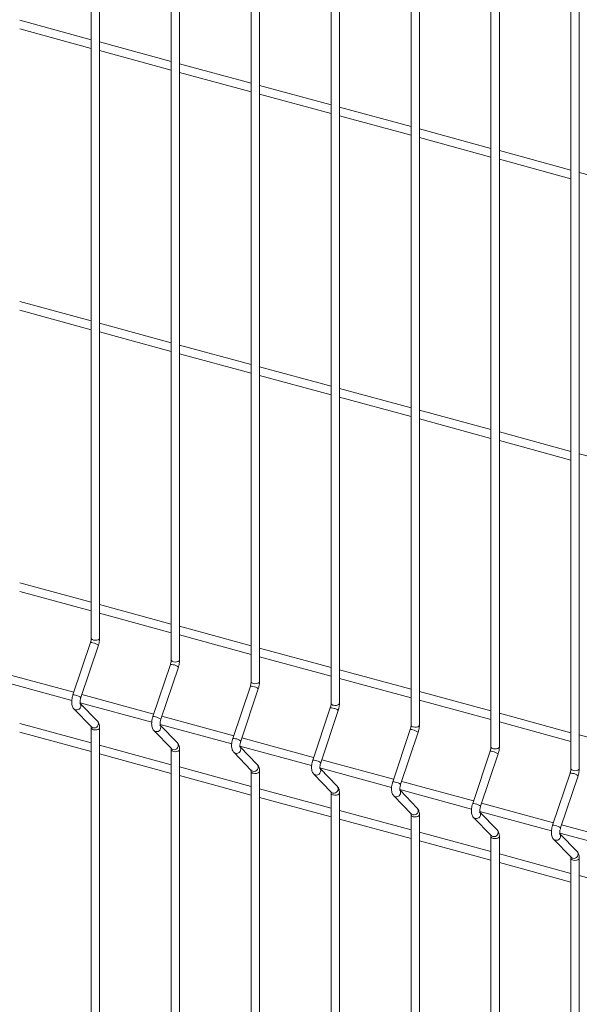
# Model space of a CAD drawing. Units: millimetres. Extents: x 15 to 415, y 5 to 292.
# Drawn here: x 169 to 181, y 191 to 212 of the extents above; entities that cross this region are included whole.
import ezdxf

# ---------------------------------------------------------------- set-up
doc = ezdxf.new("R2010")
doc.units = ezdxf.units.MM

msp = doc.modelspace()

# ---------------------------------------------------------------- linework, layer by layer
at = {"color": 7, "linetype": 'Continuous', "lineweight": 15}
for p, q in [((170.846326, 218.368487), (170.846326, 198.891891)), ((171.028464, 198.891892), (171.028464, 218.368489)), ((172.586733, 217.895482), (172.586733, 198.418885)), ((172.768872, 198.418886), (172.768872, 217.895483)), ((174.32714, 217.422477), (174.32714, 197.94588)), ((174.509294, 197.945877), (174.509294, 217.422474)), ((176.067548, 216.949471), (176.067548, 197.472874)), ((176.249702, 197.472871), (176.249702, 216.949468)), ((177.807955, 216.476466), (177.807955, 196.999869)), ((177.990109, 196.999866), (177.990109, 216.476463)), ((179.548378, 216.003456), (179.548378, 196.526859)), ((179.730516, 196.52686), (179.730516, 216.003457)), ((181.288785, 215.530451), (181.288785, 196.053854)), ((181.470924, 196.053855), (181.470924, 215.530452)), ((169.288058, 212.151451), (170.846326, 211.727947)), ((170.846321, 211.9167), (169.288068, 212.3402)), ((172.586743, 211.443691), (171.028475, 211.867194)), ((171.028465, 211.678446), (172.586733, 211.254942)), ((174.32715, 210.970685), (172.768882, 211.394189)), ((172.768873, 211.20544), (174.327141, 210.781936)), ((176.067558, 210.49768), (174.50929, 210.921184)), ((174.509295, 210.732431), (176.067548, 210.308931)), ((177.807965, 210.024674), (176.249697, 210.448178)), ((176.249703, 210.259425), (177.807956, 209.835926)), ((179.548373, 209.551669), (177.990104, 209.975173)), ((177.99011, 209.78642), (179.548363, 209.36292)), ((181.28878, 209.078663), (179.730512, 209.502167)), ((179.730517, 209.313414), (181.288785, 208.889911)), ((183.029187, 208.605658), (181.470919, 209.029162)), ((170.846321, 205.794075), (169.288068, 206.217575)), ((169.288058, 206.028828), (170.846326, 205.605324)), ((172.586743, 205.321066), (171.028475, 205.744569)), ((171.028465, 205.555823), (172.586733, 205.132319)), ((172.768873, 205.082817), (174.327141, 204.659313)), ((174.32715, 204.84806), (172.768882, 205.271564)), ((176.067558, 204.375055), (174.50929, 204.798559)), ((174.509295, 204.609808), (176.067548, 204.186308)), ((177.807965, 203.902049), (176.249697, 204.325553)), ((176.249703, 204.136802), (177.807956, 203.713302)), ((179.548373, 203.429044), (177.990104, 203.852548)), ((177.99011, 203.663797), (179.548363, 203.240297)), ((181.28878, 202.956038), (179.730512, 203.379542)), ((179.730517, 203.190791), (181.288785, 202.767287)), ((183.029187, 202.483033), (181.470919, 202.906537)), ((170.846321, 199.671452), (169.288068, 200.094952)), ((169.288058, 199.906205), (170.846326, 199.482701)), ((172.586743, 199.198442), (171.028475, 199.621946)), ((171.028465, 199.433199), (172.586733, 199.009695)), ((174.32715, 198.725437), (172.768882, 199.148941)), ((172.768873, 198.960194), (174.327141, 198.53669)), ((170.828768, 198.793701), (170.447504, 197.656039)), ((170.620208, 197.598161), (171.001472, 198.735823)), ((176.067558, 198.252432), (174.50929, 198.675935)), ((174.509295, 198.487184), (176.067548, 198.063685)), ((172.569175, 198.320695), (172.187912, 197.183033)), ((172.360615, 197.125156), (172.741879, 198.262818)), ((170.466474, 197.712676), (168.902136, 198.13783)), ((177.807965, 197.779426), (176.249697, 198.20293)), ((176.249703, 198.014179), (177.807956, 197.590679)), ((168.862967, 197.959726), (170.422575, 197.535857)), ((174.309583, 197.84769), (173.928319, 196.710028)), ((172.206897, 197.239667), (170.642544, 197.664824)), ((174.101023, 196.65215), (174.482287, 197.789813)), ((179.548373, 197.306421), (177.990104, 197.729924)), ((170.603374, 197.48672), (172.162983, 197.062852)), ((170.980522, 197.086312), (170.606799, 197.471943)), ((176.04999, 197.374685), (175.668726, 196.237022)), ((177.99011, 197.541173), (179.548363, 197.117674)), ((170.468454, 197.352967), (170.849718, 196.959555)), ((173.947304, 196.766661), (172.382951, 197.191819)), ((175.84143, 196.179145), (176.222694, 197.316807)), ((181.28878, 196.833415), (179.730512, 197.256919)), ((170.846321, 196.610141), (169.288068, 197.033641)), ((170.846326, 196.939307), (170.846326, 183.585331)), ((171.028464, 183.585332), (171.028464, 196.939308)), ((172.343782, 197.013715), (173.90339, 196.589846)), ((172.720929, 196.613306), (172.347207, 196.998938)), ((179.730517, 197.068168), (181.288785, 196.644664)), ((169.288058, 196.844892), (170.846326, 196.421388)), ((172.208862, 196.879961), (172.590126, 196.48655)), ((177.790398, 196.901679), (177.409134, 195.764017)), ((177.581838, 195.706139), (177.963101, 196.843802)), ((183.029187, 196.36041), (181.470919, 196.783914)), ((172.586743, 196.137132), (171.028475, 196.560636)), ((174.084189, 196.540709), (175.643797, 196.116841)), ((174.461336, 196.140301), (174.087614, 196.525932)), ((175.687711, 196.293656), (174.123358, 196.718813)), ((171.028465, 196.371887), (172.586733, 195.948383)), ((172.586733, 196.466302), (172.586733, 183.112325)), ((172.768872, 183.112327), (172.768872, 196.466303)), ((173.949269, 196.406956), (174.330533, 196.013544)), ((179.530805, 196.428674), (179.149541, 195.291011)), ((179.322245, 195.233134), (179.703509, 196.370796)), ((174.32715, 195.664126), (172.768882, 196.08763)), ((177.428119, 195.82065), (175.863766, 196.245808)), ((172.768873, 195.898881), (174.327141, 195.475377)), ((174.32714, 195.993296), (174.32714, 182.63932)), ((174.509294, 182.639317), (174.509294, 195.993293)), ((175.689677, 195.933951), (176.07094, 195.540539)), ((175.824596, 196.067704), (177.38422, 195.643832)), ((176.201744, 195.667296), (175.828021, 196.052927)), ((181.271212, 195.955668), (180.889948, 194.818006)), ((181.062652, 194.760129), (181.443916, 195.897791)), ((179.168526, 195.347645), (177.604173, 195.772802)), ((176.067558, 195.191121), (174.50929, 195.614625)), ((176.067548, 195.520291), (176.067548, 182.166315)), ((176.249702, 182.166312), (176.249702, 195.520288)), ((177.430084, 195.460945), (177.811348, 195.067533)), ((177.565004, 195.594698), (179.124627, 195.170826)), ((177.942151, 195.19429), (177.568429, 195.579921)), ((174.509295, 195.425872), (176.067548, 195.002372)), ((180.908934, 194.874639), (179.344581, 195.299797)), ((177.807965, 194.718115), (176.249697, 195.141619)), ((177.807955, 195.047285), (177.807955, 181.693309)), ((177.990109, 181.693306), (177.990109, 195.047282)), ((179.305411, 195.121693), (180.865035, 194.697821)), ((179.682559, 194.721285), (179.308836, 195.106916)), ((176.249703, 194.952866), (177.807956, 194.529367)), ((179.170491, 194.98794), (179.551755, 194.594528)), ((182.649341, 194.401634), (181.085003, 194.826787)), ((179.548373, 194.24511), (177.990104, 194.668614)), ((181.045818, 194.648687), (182.605442, 194.224815)), ((181.422966, 194.248279), (181.049243, 194.633911)), ((177.99011, 194.479861), (179.548363, 194.056361)), ((179.548378, 194.574276), (179.548378, 181.2203)), ((179.730516, 181.220301), (179.730516, 194.574277)), ((180.910899, 194.514934), (181.292163, 194.121522)), ((181.28878, 193.772105), (179.730512, 194.195608)), ((179.730517, 194.006856), (181.288785, 193.583352)), ((181.288785, 194.10127), (181.288785, 180.747294)), ((181.470924, 180.747295), (181.470924, 194.101272)), ((183.029187, 193.299099), (181.470919, 193.722603))]:
    msp.add_line(p, q, dxfattribs=at)
at = {"color": 8, "linetype": 'Continuous', "lineweight": 15, "flags": 128}
for points in [[(170.8949, 198.850405), (170.928951, 198.845188), (170.964296, 198.847078), (170.995542, 198.855792), (171.017952, 198.869997), (171.028072, 198.887543), (171.028464, 198.891892)], [(172.635307, 198.3774), (172.669359, 198.372182), (172.704704, 198.374073), (172.735964, 198.382783), (172.758359, 198.396992), (172.768494, 198.414533), (172.768872, 198.418886)], [(174.375715, 197.904394), (174.409766, 197.899177), (174.445111, 197.901067), (174.476371, 197.909777), (174.498767, 197.923987), (174.508902, 197.941528), (174.509294, 197.945877)], [(176.116122, 197.431389), (176.150173, 197.426172), (176.185519, 197.428062), (176.216779, 197.436772), (176.239174, 197.450981), (176.249309, 197.468522), (176.249702, 197.472871)], [(170.46843, 197.35299), (170.474051, 197.347767), (170.502495, 197.333047)], [(170.849718, 196.959555), (170.855315, 196.954355), (170.883759, 196.939635)], [(170.8949, 196.897822), (170.928951, 196.892604), (170.964296, 196.894495), (170.995542, 196.903209), (171.017952, 196.917414), (171.028072, 196.934959), (171.028478, 196.939284)], [(177.85653, 196.958383), (177.890596, 196.953162), (177.925941, 196.955052), (177.957186, 196.963767), (177.979581, 196.977976), (177.989716, 196.995517), (177.990109, 196.999866)], [(172.208838, 196.879984), (172.214458, 196.874762), (172.242902, 196.860042)], [(179.596937, 196.485378), (179.631003, 196.480157), (179.666348, 196.482047), (179.697594, 196.490761), (179.719989, 196.50497), (179.730124, 196.522512), (179.730516, 196.52686)], [(172.590126, 196.48655), (172.595722, 196.48135), (172.624166, 196.46663)], [(172.635307, 196.424816), (172.669359, 196.419599), (172.704704, 196.421489), (172.735964, 196.430199), (172.758359, 196.444409), (172.768494, 196.46195), (172.768886, 196.466279)], [(173.949245, 196.406979), (173.954866, 196.401756), (173.98331, 196.387036)], [(174.330533, 196.013544), (174.33613, 196.008344), (174.364573, 195.993624)], [(174.375715, 195.951811), (174.409766, 195.946594), (174.445111, 195.948484), (174.476371, 195.957194), (174.498767, 195.971403), (174.508902, 195.988944), (174.509293, 195.993273)], [(175.689652, 195.933974), (175.695288, 195.928747), (175.723717, 195.914031)], [(181.337344, 196.012373), (181.371411, 196.007151), (181.406756, 196.009042), (181.438001, 196.017756), (181.460396, 196.031965), (181.470531, 196.049506), (181.470924, 196.053855)], [(176.07094, 195.540539), (176.076552, 195.535335), (176.104981, 195.520619)], [(176.116122, 195.478805), (176.150173, 195.473588), (176.185519, 195.475479), (176.216779, 195.484189), (176.239174, 195.498398), (176.249309, 195.515939), (176.2497, 195.520268)], [(177.43006, 195.460968), (177.435696, 195.455741), (177.464124, 195.441025)], [(177.811348, 195.067533), (177.81696, 195.062329), (177.845388, 195.047613)], [(177.85653, 195.0058), (177.890596, 195.000579), (177.925941, 195.002469), (177.957186, 195.011183), (177.979581, 195.025392), (177.989716, 195.042934), (177.990108, 195.047262)], [(179.170467, 194.987963), (179.176103, 194.982736), (179.204532, 194.96802)], [(179.551755, 194.594528), (179.557367, 194.589324), (179.585796, 194.574608)], [(179.596937, 194.532795), (179.631003, 194.527573), (179.666348, 194.529464), (179.697594, 194.538178), (179.719989, 194.552387), (179.730124, 194.569928), (179.730515, 194.574257)], [(180.910875, 194.514957), (180.91651, 194.50973), (180.944939, 194.495014)], [(181.292163, 194.121522), (181.297774, 194.116318), (181.326203, 194.101603)], [(181.337344, 194.059789), (181.371411, 194.054568), (181.406756, 194.056458), (181.438001, 194.065172), (181.460396, 194.079381), (181.470531, 194.096923), (181.470922, 194.101251)]]:
    msp.add_lwpolyline(points, dxfattribs=at)
at = {"color": 8, "linetype": 'Continuous', "lineweight": 15}
for centre, radius, start, end in [((170.898603, 198.903921), 0.053644, 192.9600675, 266.0413199), ((170.845459, 198.703657), 0.091578, 65.2776944, 100.5014142), ((170.857103, 198.564031), 0.224399, 49.9574387, 83.1779647), ((172.585866, 198.230652), 0.091578, 65.2776944, 100.5014142), ((172.639011, 198.430916), 0.053644, 192.9600675, 266.0413199), ((172.598037, 198.092239), 0.223132, 49.8603276, 83.2750759), ((174.326265, 197.757573), 0.091648, 65.2916194, 100.4874892), ((174.379442, 197.957938), 0.053673, 192.9830489, 266.0183385), ((174.338444, 197.619234), 0.223132, 49.8603276, 83.2750759), ((170.464195, 197.565995), 0.091578, 65.2777348, 100.5014264), ((170.475827, 197.42634), 0.224429, 49.9596901, 83.1757212), ((170.527339, 197.421908), 0.092268, 254.37997, 38.8154163), ((176.066666, 197.284521), 0.091693, 65.3004884, 100.4786202), ((176.119861, 197.484947), 0.053689, 192.9951687, 266.0062187), ((176.078851, 197.146228), 0.223132, 49.8603276, 83.2750759), ((172.204603, 197.092989), 0.091578, 65.2777348, 100.5014264), ((172.216758, 196.954542), 0.223168, 49.8631586, 83.2722527), ((170.898589, 196.951312), 0.053617, 192.9485479, 266.0547401), ((170.908594, 197.028507), 0.092277, 254.3869626, 38.7871747), ((172.267746, 196.948902), 0.092268, 254.37997, 38.8154163), ((177.860269, 197.011942), 0.053689, 192.9951687, 266.0062187), ((177.807074, 196.811516), 0.091693, 65.3004884, 100.4786202), ((177.819274, 196.673258), 0.223095, 49.8575194, 83.277884), ((172.649001, 196.555502), 0.092277, 254.3869626, 38.7871747), ((173.945001, 196.619911), 0.091648, 65.2916597, 100.4875014), ((173.957165, 196.481537), 0.223168, 49.8631586, 83.2722527), ((174.008143, 196.475909), 0.092278, 254.3881309, 38.7975865), ((179.60065, 196.538887), 0.053638, 192.9584492, 266.0309723), ((172.638996, 196.478306), 0.053617, 192.9485479, 266.0547401), ((179.547481, 196.33851), 0.091693, 65.3004884, 100.4786202), ((179.559681, 196.200252), 0.223095, 49.8575194, 83.277884), ((174.389409, 196.082496), 0.092277, 254.3869626, 38.7871747), ((175.685402, 196.146859), 0.091693, 65.3005288, 100.4786324), ((175.697572, 196.008531), 0.223168, 49.8631586, 83.2722527), ((174.379427, 196.005329), 0.053646, 192.9715429, 266.0317452), ((175.748551, 196.002904), 0.092278, 254.3881309, 38.7975865), ((181.287888, 195.865505), 0.091693, 65.3004884, 100.4786202), ((181.341057, 196.065882), 0.053638, 192.9584492, 266.0309723), ((181.300089, 195.727247), 0.223095, 49.8575194, 83.277884), ((176.129816, 195.609491), 0.092277, 254.3869626, 38.7871747), ((177.42581, 195.673853), 0.091693, 65.3005288, 100.4786324), ((177.437995, 195.535561), 0.223132, 49.8603514, 83.2750599), ((176.119847, 195.532338), 0.053662, 192.9836716, 266.0196165), ((177.488977, 195.529886), 0.092271, 254.3749494, 38.810768), ((179.166217, 195.200848), 0.091693, 65.3005288, 100.4786324), ((179.178402, 195.062555), 0.223132, 49.8603514, 83.2750599), ((177.860254, 195.059332), 0.053662, 192.9836716, 266.0196165), ((177.870242, 195.136473), 0.09227, 254.3737747, 38.8003626), ((179.229384, 195.056881), 0.092271, 254.3749494, 38.810768), ((180.906625, 194.727842), 0.091693, 65.3005288, 100.4786324), ((180.91881, 194.58955), 0.223132, 49.8603514, 83.2750599), ((179.610649, 194.663468), 0.09227, 254.3737747, 38.8003626), ((180.969791, 194.583875), 0.092271, 254.3749494, 38.810768), ((179.600662, 194.586327), 0.053662, 192.9836716, 266.0196165), ((181.351057, 194.190462), 0.09227, 254.3737747, 38.8003626), ((181.341069, 194.113321), 0.053662, 192.9836716, 266.0196165)]:
    msp.add_arc(centre, radius, start, end, dxfattribs=at)
at = {"color": 7, "linetype": 'Continuous', "lineweight": 15}
for points, knots in [([(170.846326, 198.891891), (170.846225, 198.887041), (170.845939, 198.873188), (170.842499, 198.845505), (170.836032, 198.816521), (170.830601, 198.79946), (170.828768, 198.793701)], [0, 0, 0, 0, 0.173115867, 0.494524318, 0.829365737, 1, 1, 1, 1]), ([(171.001472, 198.735823), (171.00433, 198.744822), (171.012571, 198.770774), (171.022394, 198.815236), (171.027823, 198.858657), (171.028304, 198.883562), (171.028464, 198.891892)], [0, 0, 0, 0, 0.1740058861, 0.5018494554, 0.8333758102, 1, 1, 1, 1]), ([(172.586733, 198.418885), (172.586633, 198.414036), (172.586346, 198.400183), (172.582906, 198.3725), (172.576439, 198.343516), (172.571009, 198.326455), (172.569175, 198.320695)], [0, 0, 0, 0, 0.173115867, 0.494524318, 0.829365737, 1, 1, 1, 1]), ([(172.741879, 198.262818), (172.744737, 198.271816), (172.752979, 198.297769), (172.762802, 198.34223), (172.768231, 198.385652), (172.768711, 198.410556), (172.768872, 198.418886)], [0, 0, 0, 0, 0.1740058861, 0.5018494554, 0.8333758102, 1, 1, 1, 1]), ([(174.32714, 197.94588), (174.32704, 197.94103), (174.326754, 197.927178), (174.323313, 197.899494), (174.316846, 197.870511), (174.311416, 197.853449), (174.309583, 197.84769)], [0, 0, 0, 0, 0.173115867, 0.494524318, 0.829365737, 1, 1, 1, 1]), ([(174.482287, 197.789813), (174.485144, 197.798811), (174.493386, 197.824764), (174.503212, 197.869224), (174.50863, 197.912648), (174.509128, 197.937548), (174.509294, 197.945877)], [0, 0, 0, 0, 0.174006688, 0.501851769, 0.833379653, 1, 1, 1, 1]), ([(170.447504, 197.656039), (170.444648, 197.647042), (170.43641, 197.621092), (170.426534, 197.576595), (170.420186, 197.524135), (170.420227, 197.472669), (170.427458, 197.426774), (170.442125, 197.387602), (170.457572, 197.364465), (170.467316, 197.35417), (170.468454, 197.352967)], [0, 0, 0, 0, 0.081053264, 0.233779641, 0.388215126, 0.54728795, 0.716659822, 0.856719223, 0.983253776, 1, 1, 1, 1]), ([(170.605526, 197.471388), (170.605667, 197.471113), (170.606263, 197.469957), (170.603943, 197.476901), (170.602431, 197.492318), (170.602762, 197.517147), (170.606871, 197.548546), (170.613377, 197.576814), (170.618602, 197.593141), (170.620208, 197.598161)], [0, 0, 0, 0, 0.043072069, 0.181141029, 0.335628943, 0.512822559, 0.706011985, 0.909608271, 1, 1, 1, 1]), ([(176.067548, 197.472874), (176.067454, 197.468023), (176.067187, 197.454164), (176.063712, 197.426492), (176.057255, 197.397505), (176.051824, 197.380444), (176.04999, 197.374685)], [0, 0, 0, 0, 0.173105795, 0.494521808, 0.82936489, 1, 1, 1, 1]), ([(176.222694, 197.316807), (176.225552, 197.325806), (176.233793, 197.351758), (176.24362, 197.396219), (176.249037, 197.439643), (176.249535, 197.464543), (176.249702, 197.472871)], [0, 0, 0, 0, 0.174006688, 0.501851769, 0.833379653, 1, 1, 1, 1]), ([(172.187912, 197.183033), (172.185055, 197.174036), (172.176817, 197.148087), (172.166941, 197.103589), (172.160592, 197.05113), (172.160637, 196.999663), (172.167857, 196.953768), (172.182557, 196.914594), (172.19798, 196.891458), (172.207723, 196.881165), (172.208862, 196.879961)], [0, 0, 0, 0, 0.0810538247, 0.2337812583, 0.3882178114, 0.5472917348, 0.7166647786, 0.8567358095, 0.9832536605, 1, 1, 1, 1]), ([(170.843435, 196.967894), (170.8433, 196.968169), (170.842729, 196.969324), (170.844998, 196.962348), (170.846168, 196.950974), (170.846292, 196.941817), (170.846326, 196.939307)], [0, 0, 0, 0, 0.109208335, 0.45976812, 0.851918385, 1, 1, 1, 1]), ([(171.028464, 196.939308), (171.028278, 196.9482), (171.027716, 196.975052), (171.02105, 197.013414), (171.006369, 197.054241), (170.989141, 197.075617), (170.980522, 197.086312)], [0, 0, 0, 0, 0.15837413, 0.478275874, 0.7389726, 1, 1, 1, 1]), ([(172.345933, 196.998383), (172.346075, 196.998108), (172.346671, 196.996951), (172.344344, 197.003898), (172.342865, 197.019304), (172.343161, 197.044145), (172.347281, 197.075539), (172.353785, 197.103809), (172.359009, 197.120136), (172.360615, 197.125156)], [0, 0, 0, 0, 0.043071775, 0.181139792, 0.335640833, 0.512825884, 0.706013992, 0.909608888, 1, 1, 1, 1]), ([(177.807955, 196.999869), (177.807862, 196.995017), (177.807594, 196.981159), (177.804119, 196.953487), (177.797662, 196.924499), (177.792231, 196.907438), (177.790398, 196.901679)], [0, 0, 0, 0, 0.173105795, 0.494521808, 0.82936489, 1, 1, 1, 1]), ([(177.963101, 196.843802), (177.965959, 196.8528), (177.9742, 196.878753), (177.984027, 196.923213), (177.989444, 196.966637), (177.989942, 196.991537), (177.990109, 196.999866)], [0, 0, 0, 0, 0.174006688, 0.501851769, 0.833379653, 1, 1, 1, 1]), ([(172.768872, 196.466303), (172.768686, 196.475194), (172.768123, 196.502046), (172.761457, 196.540409), (172.746776, 196.581236), (172.729548, 196.602612), (172.720929, 196.613306)], [0, 0, 0, 0, 0.15837413, 0.478275874, 0.7389726, 1, 1, 1, 1]), ([(173.928319, 196.710028), (173.925463, 196.701031), (173.917225, 196.675081), (173.907342, 196.630585), (173.901026, 196.578118), (173.901037, 196.526659), (173.908266, 196.480762), (173.922964, 196.441589), (173.938387, 196.418453), (173.94813, 196.408159), (173.949269, 196.406956)], [0, 0, 0, 0, 0.08105394, 0.233781591, 0.38821958, 0.547291091, 0.716664376, 0.856735606, 0.983253637, 1, 1, 1, 1]), ([(174.08634, 196.525377), (174.086482, 196.525103), (174.087076, 196.523946), (174.084779, 196.530883), (174.083264, 196.546302), (174.083571, 196.571138), (174.087688, 196.602534), (174.094192, 196.630803), (174.099416, 196.64713), (174.101023, 196.65215)], [0, 0, 0, 0, 0.0430712855, 0.1811632776, 0.3356483818, 0.5128314192, 0.7060173319, 0.9096099146, 1, 1, 1, 1]), ([(179.548378, 196.526859), (179.548278, 196.52201), (179.547993, 196.508156), (179.544529, 196.48048), (179.538069, 196.451494), (179.532638, 196.434433), (179.530805, 196.428674)], [0, 0, 0, 0, 0.173114834, 0.494527334, 0.829366755, 1, 1, 1, 1]), ([(179.703509, 196.370796), (179.706367, 196.379795), (179.714609, 196.405747), (179.724425, 196.45021), (179.729878, 196.493626), (179.730356, 196.51853), (179.730516, 196.52686)], [0, 0, 0, 0, 0.174006341, 0.501850767, 0.833375375, 1, 1, 1, 1]), ([(172.583843, 196.494889), (172.583707, 196.495163), (172.583136, 196.496318), (172.585406, 196.489343), (172.586575, 196.477969), (172.586699, 196.468812), (172.586733, 196.466302)], [0, 0, 0, 0, 0.109208335, 0.45976812, 0.851918385, 1, 1, 1, 1]), ([(174.509294, 195.993293), (174.509102, 196.002186), (174.508522, 196.029042), (174.501867, 196.067403), (174.487183, 196.108231), (174.469956, 196.129606), (174.461336, 196.140301)], [0, 0, 0, 0, 0.158379039, 0.478278917, 0.738974123, 1, 1, 1, 1]), ([(175.668726, 196.237022), (175.66587, 196.228025), (175.657633, 196.202076), (175.647749, 196.15758), (175.641433, 196.105112), (175.641444, 196.053654), (175.648674, 196.007756), (175.663372, 195.968583), (175.678795, 195.945447), (175.688538, 195.935154), (175.689677, 195.933951)], [0, 0, 0, 0, 0.08105394, 0.233781591, 0.38821958, 0.547291091, 0.716664376, 0.856735606, 0.983253637, 1, 1, 1, 1]), ([(175.826763, 196.052368), (175.826899, 196.052095), (175.827469, 196.050945), (175.825193, 196.057876), (175.823663, 196.073299), (175.824006, 196.098125), (175.828087, 196.129532), (175.8346, 196.157798), (175.839824, 196.174125), (175.84143, 196.179145)], [0, 0, 0, 0, 0.0430292654, 0.1811267518, 0.3356180026, 0.5128154458, 0.7060056351, 0.9096063182, 1, 1, 1, 1]), ([(174.32425, 196.021884), (174.324114, 196.022158), (174.323544, 196.023313), (174.325813, 196.016338), (174.326982, 196.004964), (174.327106, 195.995806), (174.32714, 195.993296)], [0, 0, 0, 0, 0.109208335, 0.45976812, 0.851918385, 1, 1, 1, 1]), ([(181.288785, 196.053854), (181.288685, 196.049004), (181.288401, 196.035151), (181.284937, 196.007475), (181.278477, 195.978489), (181.273046, 195.961428), (181.271212, 195.955668)], [0, 0, 0, 0, 0.173114834, 0.494527334, 0.829366755, 1, 1, 1, 1]), ([(181.443916, 195.897791), (181.446774, 195.906789), (181.455016, 195.932742), (181.464833, 195.977204), (181.470285, 196.02062), (181.470764, 196.045525), (181.470924, 196.053855)], [0, 0, 0, 0, 0.174006341, 0.501850767, 0.833375375, 1, 1, 1, 1]), ([(176.249702, 195.520288), (176.249509, 195.529181), (176.248929, 195.556037), (176.242274, 195.594398), (176.227591, 195.635225), (176.210363, 195.656601), (176.201744, 195.667296)], [0, 0, 0, 0, 0.158379039, 0.478278917, 0.738974123, 1, 1, 1, 1]), ([(177.409134, 195.764017), (177.406278, 195.75502), (177.39804, 195.72907), (177.388156, 195.684575), (177.381841, 195.632107), (177.381851, 195.580648), (177.389081, 195.534751), (177.403779, 195.495578), (177.419202, 195.472442), (177.428945, 195.462148), (177.430084, 195.460945)], [0, 0, 0, 0, 0.08105394, 0.233781591, 0.38821958, 0.547291091, 0.716664376, 0.856735606, 0.983253637, 1, 1, 1, 1]), ([(177.56717, 195.579363), (177.567306, 195.579089), (177.567877, 195.577939), (177.565601, 195.584871), (177.564071, 195.600294), (177.564413, 195.625119), (177.568494, 195.656526), (177.575008, 195.684792), (177.580231, 195.701119), (177.581838, 195.706139)], [0, 0, 0, 0, 0.0430292654, 0.1811267518, 0.3356180026, 0.5128154458, 0.7060056351, 0.9096063182, 1, 1, 1, 1]), ([(176.064657, 195.548878), (176.064522, 195.549152), (176.063951, 195.550307), (176.06622, 195.543332), (176.06739, 195.531958), (176.067514, 195.522801), (176.067548, 195.520291)], [0, 0, 0, 0, 0.109208335, 0.45976812, 0.851918385, 1, 1, 1, 1]), ([(179.149541, 195.291011), (179.146685, 195.282015), (179.138447, 195.256065), (179.128565, 195.211569), (179.122241, 195.159103), (179.122285, 195.107637), (179.129483, 195.061746), (179.144188, 195.022572), (179.159609, 194.999437), (179.169352, 194.989143), (179.170491, 194.98794)], [0, 0, 0, 0, 0.081054172, 0.233782261, 0.388220694, 0.5472953, 0.716663563, 0.856735195, 0.983253589, 1, 1, 1, 1]), ([(179.307578, 195.106357), (179.307713, 195.106084), (179.308284, 195.104934), (179.306008, 195.111865), (179.304478, 195.127288), (179.30482, 195.152114), (179.308902, 195.183521), (179.315415, 195.211787), (179.320639, 195.228114), (179.322245, 195.233134)], [0, 0, 0, 0, 0.0430292654, 0.1811267518, 0.3356180026, 0.5128154458, 0.7060056351, 0.9096063182, 1, 1, 1, 1]), ([(177.80508, 195.075869), (177.804939, 195.076145), (177.804344, 195.077306), (177.806634, 195.070325), (177.807797, 195.058953), (177.807921, 195.049795), (177.807955, 195.047285)], [0, 0, 0, 0, 0.109307225, 0.459828093, 0.851934824, 1, 1, 1, 1]), ([(177.990109, 195.047282), (177.989917, 195.056176), (177.989336, 195.083031), (177.982682, 195.121392), (177.967998, 195.16222), (177.95077, 195.183595), (177.942151, 195.19429)], [0, 0, 0, 0, 0.158379039, 0.478278917, 0.738974123, 1, 1, 1, 1]), ([(180.889948, 194.818006), (180.887092, 194.809009), (180.878855, 194.78306), (180.868973, 194.738563), (180.862649, 194.686097), (180.862692, 194.634632), (180.86989, 194.588741), (180.884595, 194.549567), (180.900017, 194.526431), (180.90976, 194.516137), (180.910899, 194.514934)], [0, 0, 0, 0, 0.081054172, 0.233782261, 0.388220694, 0.5472953, 0.716663563, 0.856735195, 0.983253589, 1, 1, 1, 1]), ([(179.545487, 194.602863), (179.545346, 194.603139), (179.54475, 194.604301), (179.547073, 194.597309), (179.54819, 194.585953), (179.548337, 194.576788), (179.548378, 194.574276)], [0, 0, 0, 0, 0.109312888, 0.459787082, 0.851950125, 1, 1, 1, 1]), ([(179.730516, 194.574277), (179.730324, 194.58317), (179.729744, 194.610026), (179.723089, 194.648387), (179.708405, 194.689214), (179.691178, 194.71059), (179.682559, 194.721285)], [0, 0, 0, 0, 0.158379039, 0.478278917, 0.738974123, 1, 1, 1, 1]), ([(181.047985, 194.633352), (181.048121, 194.633078), (181.048692, 194.631928), (181.046416, 194.63886), (181.044885, 194.654283), (181.045228, 194.679108), (181.049309, 194.710515), (181.055822, 194.738781), (181.061046, 194.755109), (181.062652, 194.760129)], [0, 0, 0, 0, 0.0430292654, 0.1811267518, 0.3356180026, 0.5128154458, 0.7060056351, 0.9096063182, 1, 1, 1, 1]), ([(181.470924, 194.101272), (181.470732, 194.110165), (181.470151, 194.13702), (181.463497, 194.175381), (181.448813, 194.216209), (181.431585, 194.237585), (181.422966, 194.248279)], [0, 0, 0, 0, 0.158379039, 0.478278917, 0.738974123, 1, 1, 1, 1]), ([(181.285895, 194.129858), (181.285753, 194.130134), (181.285158, 194.131295), (181.287471, 194.124307), (181.288626, 194.112938), (181.288751, 194.103781), (181.288785, 194.10127)], [0, 0, 0, 0, 0.109314312, 0.459793072, 0.851925225, 1, 1, 1, 1])]:
    msp.add_open_spline(points, degree=3, knots=knots, dxfattribs=at)

doc.saveas('drawing.dxf')
